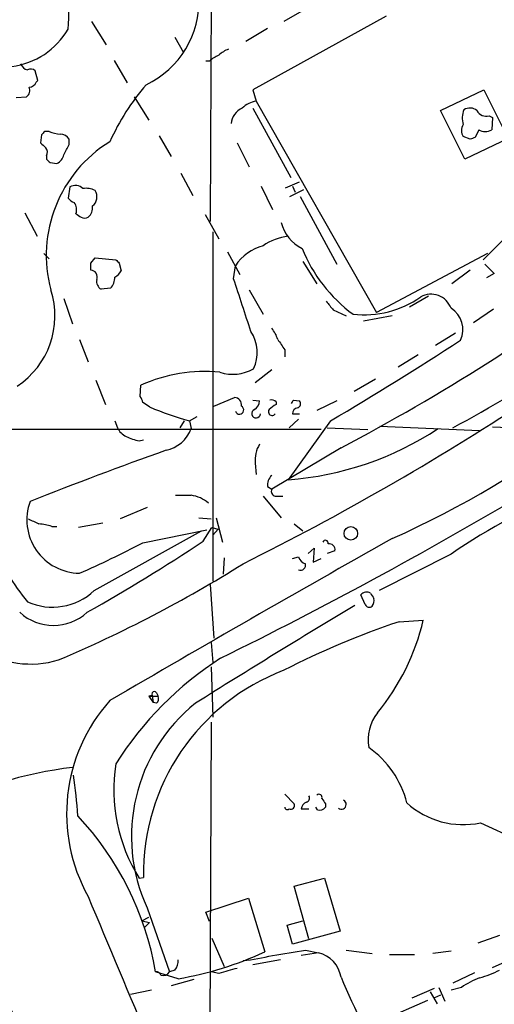
# Model space of a CAD drawing. Extents: x 8 to 1055, y 1925 to 2800.
# Drawn here: x 363 to 409, y 2324 to 2420 of the extents above; entities that cross this region are included whole.
import ezdxf

# ---------------------------------------------------------------- set-up
doc = ezdxf.new("R2010")
doc.units = 0
doc.header["$MEASUREMENT"] = 0
doc.layers.add('MAIN', color=5, linetype='CONTINUOUS')

msp = doc.modelspace()

# ---------------------------------------------------------------- linework, layer by layer
at = {"layer": 'MAIN'}
for p, q in [((381.6773, 2425.0852), (381.5927, 2400.5319)), ((390.9907, 2421.3599), (388.7893, 2420.0899)), ((369.9933, 2420.0899), (371.4327, 2417.8039)), ((398.78, 2420.5979), (385.7413, 2413.4012)), ((387.1807, 2419.4125), (385.064, 2418.1425)), ((378.1213, 2418.5659), (378.968, 2417.0419)), ((372.1947, 2416.2799), (373.4647, 2414.0785)), ((381.508, 2416.1952), (381.1693, 2416.1952)), ((364.744, 2414.3325), (364.49, 2415.2639)), ((364.5747, 2414.1632), (364.744, 2414.3325)), ((385.7413, 2413.4012), (386.08, 2412.3005)), ((404.114, 2411.3692), (408.3473, 2413.4012)), ((408.3473, 2413.4012), (410.718, 2408.6599)), ((362.6273, 2412.6392), (363.6433, 2412.7239)), ((374.142, 2412.7239), (375.5813, 2410.4379)), ((385.7413, 2411.6232), (389.4667, 2404.8499)), ((386.08, 2412.3005), (397.8487, 2391.6419)), ((406.4847, 2406.6279), (404.114, 2411.3692)), ((408.8553, 2410.8612), (409.194, 2410.6919)), ((409.194, 2410.6919), (409.1093, 2409.5065)), ((407.8393, 2409.5065), (407.5007, 2408.7445)), ((365.0827, 2408.9985), (364.998, 2408.2365)), ((365.8447, 2409.3372), (365.4213, 2409.3372)), ((367.792, 2408.0672), (367.792, 2408.5752)), ((376.5973, 2408.9139), (377.7827, 2406.8819)), ((406.9927, 2408.5752), (406.3153, 2408.8292)), ((410.718, 2408.6599), (406.4847, 2406.6279)), ((384.2173, 2408.2365), (385.4027, 2405.8659)), ((365.5907, 2406.9665), (365.5907, 2406.6279)), ((365.9293, 2406.2892), (366.6067, 2406.2045)), ((378.714, 2405.2732), (379.8993, 2403.0719)), ((367.8767, 2403.9185), (367.7073, 2402.8179)), ((386.588, 2404.0032), (387.6887, 2401.7172)), ((388.9587, 2403.8339), (390.3133, 2404.4265)), ((389.636, 2404.0032), (389.89, 2403.4105)), ((389.382, 2402.9872), (390.7367, 2403.6645)), ((390.398, 2402.9872), (393.954, 2396.3832)), ((363.474, 2401.3785), (364.6593, 2399.0925)), ((381.0847, 2401.2092), (382.4393, 2398.8385)), ((411.6493, 2400.1932), (408.2627, 2396.8065)), ((381.8467, 2399.5159), (381.8467, 2365.3952)), ((365.3367, 2397.3992), (365.8447, 2396.8912)), ((369.9087, 2396.4679), (370.332, 2396.9759)), ((370.332, 2396.9759), (372.364, 2396.8065)), ((383.286, 2397.5685), (384.4713, 2395.3672)), ((408.686, 2397.3992), (397.8487, 2391.6419)), ((372.7027, 2396.4679), (372.872, 2395.7059)), ((383.8787, 2394.9439), (384.048, 2396.2139)), ((390.652, 2396.6372), (392.0067, 2394.4359)), ((408.432, 2396.3832), (409.3633, 2395.4519)), ((406.9927, 2395.7905), (405.2147, 2394.4359)), ((409.3633, 2395.4519), (408.6013, 2395.0285)), ((371.856, 2394.0125), (370.9247, 2393.9279)), ((385.4027, 2393.8432), (386.7573, 2391.4725)), ((402.9287, 2393.2505), (401.066, 2392.1499)), ((367.284, 2392.9965), (368.1307, 2390.5412)), ((393.6153, 2391.8959), (394.8853, 2391.3032)), ((399.3727, 2391.3032), (396.5787, 2390.7952)), ((409.2787, 2391.9805), (407.3313, 2390.6259)), ((405.5533, 2389.6099), (403.606, 2388.4245)), ((368.808, 2389.0172), (369.6547, 2386.8159)), ((388.874, 2388.0012), (388.874, 2387.3239)), ((401.9127, 2387.4932), (399.9653, 2386.3079)), ((387.604, 2386.0539), (385.9953, 2384.7839)), ((370.4167, 2385.0379), (371.348, 2382.6672)), ((374.7347, 2383.4292), (374.8193, 2384.5299)), ((397.764, 2385.1225), (395.6473, 2383.9372)), ((375.666, 2382.4132), (374.9887, 2382.8365)), ((381.9313, 2382.4979), (383.9633, 2383.3445)), ((385.7413, 2383.0905), (386.4187, 2383.0059)), ((388.0273, 2382.9212), (388.0273, 2382.6672)), ((389.7207, 2383.0905), (390.3133, 2383.0059)), ((393.954, 2383.0059), (392.0067, 2382.0745)), ((389.636, 2381.7359), (390.3133, 2381.7359)), ((372.2793, 2381.0585), (372.5333, 2380.3812)), ((379.0527, 2381.0585), (378.6293, 2380.3812)), ((379.5607, 2381.0585), (380.3227, 2381.4819)), ((379.5607, 2381.0585), (379.73, 2380.2965)), ((393.3613, 2381.0585), (389.2127, 2375.3012)), ((390.2287, 2381.2279), (389.2973, 2380.3812)), ((392.43, 2380.2119), (316.484, 2380.2119)), ((393.0227, 2380.3812), (397.002, 2380.2119)), ((398.1873, 2380.5505), (407.924, 2380.1272)), ((409.194, 2380.4659), (416.9833, 2380.1272)), ((374.65, 2379.1112), (375.0733, 2379.1959)), ((394.3773, 2378.4339), (387.604, 2374.3699)), ((385.9953, 2376.9099), (386.08, 2375.8092)), ((387.1807, 2374.6239), (387.604, 2374.3699)), ((386.7573, 2373.6925), (388.5353, 2371.5759)), ((387.9427, 2373.6925), (388.7047, 2373.6925)), ((375.412, 2372.5919), (372.7873, 2371.4912)), ((371.094, 2371.0679), (368.7233, 2370.6445)), ((380.492, 2371.5759), (381.6773, 2371.4912)), ((382.1853, 2371.5759), (382.778, 2369.2052)), ((389.8053, 2370.9832), (390.652, 2370.3059)), ((366.0987, 2370.7292), (366.6067, 2370.7292)), ((370.2473, 2364.4639), (380.746, 2370.3059)), ((374.9887, 2369.1205), (381.254, 2370.3905)), ((380.9153, 2369.2899), (381.762, 2370.6445)), ((381.762, 2370.6445), (382.3547, 2370.4752)), ((382.3547, 2370.4752), (381.8467, 2369.8825)), ((391.16, 2368.1045), (391.7527, 2368.6125)), ((391.7527, 2368.6125), (391.668, 2367.2579)), ((393.7847, 2368.3585), (393.0227, 2368.1045)), ((382.9473, 2367.6812), (382.8627, 2366.0725)), ((389.636, 2367.5965), (390.2287, 2367.7659)), ((391.668, 2367.2579), (392.43, 2367.5965)), ((405.13, 2368.0199), (398.1027, 2364.4639)), ((381.5927, 2365.0565), (381.9313, 2359.8072)), ((396.748, 2363.1092), (396.3247, 2364.0405)), ((400.05, 2361.4159), (402.4207, 2361.5852)), ((381.6773, 2359.3839), (381.8467, 2357.4365)), ((381.6773, 2357.0132), (381.8467, 2352.1025)), ((375.92, 2354.2192), (375.5813, 2354.1345)), ((375.5813, 2354.1345), (376.0047, 2353.5419)), ((375.5813, 2354.1345), (376.5127, 2354.1345)), ((375.92, 2354.2192), (376.0047, 2353.5419)), ((376.3433, 2354.4732), (376.5127, 2354.1345)), ((376.3433, 2353.4572), (376.0047, 2353.5419)), ((381.6773, 2351.5945), (381.508, 2307.1445)), ((388.874, 2344.5672), (389.8053, 2343.6359)), ((390.4827, 2343.1279), (391.2447, 2343.1279)), ((392.0913, 2343.0432), (391.922, 2343.2972)), ((392.8533, 2343.6359), (392.8533, 2343.2972)), ((408.0087, 2341.7732), (413.6813, 2339.1485)), ((374.65, 2336.3545), (375.0733, 2336.4392)), ((389.8053, 2335.5925), (392.7687, 2336.3545)), ((392.7687, 2336.3545), (394.2927, 2331.1899)), ((391.2447, 2330.4279), (389.8053, 2335.5925)), ((381.1693, 2333.0525), (385.318, 2334.4072)), ((385.318, 2334.4072), (386.9267, 2329.1579)), ((375.412, 2333.4759), (377.6133, 2327.2105)), ((374.904, 2332.2059), (375.5813, 2332.5445)), ((381.508, 2332.1212), (381.1693, 2333.0525)), ((374.904, 2332.2059), (375.666, 2332.0365)), ((375.666, 2332.0365), (375.158, 2331.5285)), ((389.128, 2331.7825), (390.652, 2332.2059)), ((389.636, 2329.9199), (389.128, 2331.7825)), ((394.2927, 2331.1899), (389.636, 2329.9199)), ((409.8713, 2330.7665), (407.7547, 2330.0045)), ((381.762, 2330.5125), (382.9473, 2327.7185)), ((392.176, 2329.0732), (390.4827, 2328.8192)), ((390.906, 2329.3272), (392.176, 2329.0732)), ((394.8853, 2329.3272), (397.4253, 2328.9885)), ((399.1187, 2328.9039), (401.574, 2328.9039)), ((405.13, 2329.2425), (403.352, 2328.9885)), ((388.4507, 2328.3959), (385.7413, 2327.8879)), ((409.194, 2327.6339), (411.3107, 2328.5652)), ((378.46, 2326.5332), (376.2587, 2327.2105)), ((378.1213, 2327.3799), (377.6133, 2327.2105)), ((382.4393, 2327.0412), (381.6773, 2327.2105)), ((407.416, 2327.1259), (405.2993, 2326.1099)), ((379.984, 2326.4485), (377.7827, 2325.8559)), ((375.8353, 2325.4325), (373.8033, 2325.0092)), ((401.32, 2324.6705), (403.5213, 2325.6019)), ((403.098, 2325.2632), (403.7753, 2324.0779)), ((404.114, 2324.9245), (403.5213, 2324.6705)), ((403.9447, 2325.6865), (404.5373, 2324.3319)), ((406.146, 2325.6865), (405.13, 2325.4325)), ((402.844, 2324.4165), (398.3567, 2322.4692))]:
    msp.add_line(p, q, dxfattribs=at)
msp.add_circle((395.3355, 2370.0586), 0.6612, dxfattribs=at)
for centre, radius, start, end in [((311.6776, 2422.5868), 56.1244, 356.67121, 1.081269), ((371.4685, 2422.0751), 9.0317, 295.293099, 2.445656), ((361.2374, 2423.128), 7.5034, 277.401581, 329.572126), ((384.2883, 2414.91), 2.6354, 110.376144, 134.555713), ((383.3568, 2414.3182), 2.6346, 110.380163, 134.566345), ((364.0313, 2416.3784), 1.0736, 204.029678, 253.590583), ((364.0546, 2414.8162), 0.6245, 45.797976, 121.531771), ((363.1498, 2413.3588), 0.8041, 307.857486, 21.629402), ((363.8187, 2414.4656), 0.8142, 275.539741, 338.198591), ((393.2435, 2398.5825), 23.5775, 139.454137, 155.603368), ((385.5151, 2409.8934), 1.9016, 114.540708, 173.786915), ((386.5031, 2409.7607), 2.5748, 99.457932, 133.667122), ((408.361, 2410.6163), 2.1324, 156.871266, 196.392725), ((406.9793, 2410.5757), 1.0521, 48.962144, 123.41063), ((408.5802, 2411.8561), 1.0322, 208.143992, 285.456665), ((407.268, 2409.4218), 1.122, 148.113158, 211.882505), ((408.4743, 2410.4806), 1.1628, 236.900322, 303.099678), ((449.9394, 2324.5054), 119.7487, 134.893867, 135.123016), ((367.0936, 2412.2374), 3.1577, 246.702057, 267.308125), ((366.8605, 2407.9822), 1.1042, 32.481141, 85.595723), ((449.5742, 2281.6525), 133.8752, 108.317001, 108.54617), ((492.2519, 2534.9824), 179.6053, 224.885409, 225.114592), ((365.0587, 2407.2931), 0.6242, 328.453829, 44.227622), ((378.5648, 2397.236), 13.0013, 121.501806, 195.126951), ((113.538, 2534.5592), 283.9812, 333.320357, 333.54954), ((450.4224, 2491.096), 119.7133, 224.876948, 225.106165), ((366.0277, 2407.3619), 1.2941, 296.576931, 346.108716), ((368.398, 2402.981), 1.0727, 45.736506, 119.076394), ((369.4853, 2401.8862), 1.8935, 63.439008, 100.301057), ((368.6387, 2403.4952), 1.1516, 216.024081, 252.896174), ((369.3895, 2402.9538), 1.1315, 307.4806, 33.595972), ((367.2845, 2401.675), 1.2446, 342.169215, 35.318257), ((368.9692, 2401.8506), 1.1277, 307.436933, 10.489812), ((453.3905, 2528.1129), 152.6259, 236.192738, 236.421942), ((369.316, 2401.5901), 0.7196, 241.921424, 298.078576), ((392.303, 2401.3785), 3.8811, 193.884072, 243.434289), ((389.8161, 2393.7991), 5.3277, 96.503133, 125.038979), ((388.054, 2393.4987), 4.8395, 105.541919, 145.871235), ((404.4373, 2403.5184), 14.962, 202.026119, 233.619737), ((1322.0463, 2737.2142), 1045.2701, 198.991132, 203.8127282), ((200.5587, 2396.1292), 169.3503, 359.885409, 0.114591), ((457.1958, 2481.3246), 119.7487, 224.893867, 225.123016), ((303.5405, 2552.0204), 195.9173, 297.622799, 307.319554), ((369.8724, 2395.1132), 0.6783, 338.007213, 86.932159), ((370.5718, 2395.1381), 1.7077, 318.765468, 359.164531), ((371.5599, 2396.4253), 1.4964, 298.735138, 331.264862), ((357.6548, 2462.1034), 101.5266, 294.261776, 319.345996), ((358.8276, 2468.2061), 99.3621, 297.885124, 312.568101), ((371.334, 2394.6759), 0.8527, 167.585625, 241.312851), ((-906.4351, 1969.0413), 1358.7872, 18.0376706, 18.266856), ((358.1964, 2391.3108), 8.2175, 303.333472, 17.948992), ((396.5992, 2401.1542), 9.737, 263.889323, 304.874831), ((403.182, 2391.36), 2.0717, 19.90088, 119.34525), ((604.9143, 2561.6343), 271.0321, 218.546032, 218.775228), ((403.8105, 2389.9681), 2.4777, 335.292696, 57.821806), ((382.4358, 2387.7312), 3.7457, 334.836083, 33.145323), ((384.928, 2387.967), 3.4333, 17.811683, 38.791426), ((642.5236, 2557.8264), 305.2519, 213.574175, 213.803368), ((212.9139, 2686.2817), 354.5736, 300.591502, 303.006312), ((380.9926, 2371.0847), 14.7947, 84.058658, 114.661998), ((383.7807, 2389.8139), 4.2061, 252.615746, 299.095222), ((374.0318, 2382.7772), 0.9587, 3.546139, 42.848561), ((383.914, 2382.6107), 0.7355, 351.176833, 86.156387), ((384.4457, 2382.1257), 0.4202, 198.853159, 62.349423), ((262.494, 2612.2983), 274.0238, 296.511022, 303.168006), ((385.3177, 2383.0907), 1.1043, 302.481141, 355.595723), ((514.7005, 2213.0723), 211.6803, 126.756654, 126.985815), ((387.5617, 2382.4133), 0.689, 47.48802, 100.621699), ((304.986, 2425.2712), 94.6529, 333.306822, 333.536005), ((390.0028, 2382.7236), 0.4196, 289.665766, 42.276444), ((386.793, 2408.1271), 28.0181, 246.600747, 255.040907), ((386.08, 2381.7698), 0.4246, 113.498028, 355.421237), ((387.6463, 2381.9475), 0.3642, 144.455006, 324.476953), ((390.2232, 2381.7466), 0.5873, 97.750666, 181.043932), ((373.973, 2380.9742), 1.557, 202.38634, 247.61366), ((376.5875, 2381.4595), 3.3508, 281.83441, 339.691116), ((386.9673, 2405.8574), 30.6386, 274.202784, 303.459938), ((375.3276, 2383.2611), 4.2048, 242.40748, 260.72652), ((388.846, 2377.2413), 2.8699, 147.755272, 186.630993), ((533.3863, 1942.5854), 462.7239, 109.717042, 111.475438), ((433.8659, 2327.1541), 49.9576, 93.926114, 125.114014), ((388.5428, 2374.7317), 1.3664, 133.398651, 184.525099), ((193.0839, 2743.1108), 429.3459, 296.194954, 300.68043), ((388.0273, 2374.1582), 0.4733, 153.429535, 259.703815), ((368.9007, 2371.3916), 5.2353, 159.972854, 268.985411), ((378.968, 2754.7769), 381.0005, 269.885409, 270.114592), ((379.2677, 2370.4875), 3.322, 49.542751, 82.000635), ((491.3206, 2625.237), 283.981, 243.320357, 243.54954), ((364.6457, 2366.7662), 4.221, 69.864971, 87.515164), ((378.9674, 2376.0312), 19.8171, 200.67049, 219.735606), ((326.9494, 2461.391), 104.027, 293.727175, 297.503087), ((276.1493, 2527.7503), 189.9621, 299.458032, 303.470661), ((1324.6394, 724.5363), 1887.3708, 119.3564286, 120.322414), ((392.8533, 2369.1205), 0.2678, 341.578587, 161.558284), ((393.2053, 2368.4565), 0.5876, 350.399825, 99.600175), ((391.2024, 2368.0621), 1.0178, 196.919786, 253.067804), ((316.1281, 2476.8816), 129.5057, 293.022105, 302.028348), ((390.4147, 2366.9667), 0.5062, 248.442401, 13.923684), ((364.0229, 2366.9545), 9.6644, 189.794092, 286.551035), ((366.1568, 2368.8347), 5.9863, 246.063555, 313.10264), ((396.875, 2363.6596), 0.6693, 55.303222, 145.310261), ((524.4368, 2448.6385), 152.6537, 213.578079, 213.807241), ((396.7476, 2363.4904), 0.8731, 320.912826, 14.018736), ((366.268, 2365.9328), 4.8744, 227.357847, 312.642153), ((900.3032, 1523.95), 979.1007, 121.0202837, 122.0901358), ((397.1431, 2363.2503), 0.4195, 199.652905, 312.275527), ((425.9306, 2284.2076), 81.4305, 108.531404, 117.136401), ((380.929, 2366.5898), 22.0667, 320.406563, 346.891592), ((400.7482, 2329.6241), 33.5604, 122.71787, 147.753893), ((396.315, 2336.8072), 21.2449, 110.746604, 180.992517), ((376.1316, 2354.3462), 0.2468, 30.959776, 210.97172), ((384.1293, 2342.6598), 16.5787, 138.19466, 209.181053), ((375.9198, 2353.9229), 0.6295, 312.282873, 19.640967), ((390.564, 2340.4337), 16.6732, 128.638073, 204.664592), ((401.3206, 2349.88), 4.2982, 142.005765, 189.924506), ((391.6334, 2341.4002), 9.4673, 14.186841, 54.829494), ((373.2816, 2305.7989), 41.7123, 97.093361, 116.761809), ((388.3241, 2344.9733), 16.1637, 170.897178, 212.223275), ((332.7249, 2340.6416), 35.9593, 2.883427, 9.263086), ((390.9201, 2344.1862), 0.3875, 280.497939, 33.11188), ((392.2184, 2344.2497), 0.3147, 340.349851, 132.282263), ((519.6839, 2428.5398), 152.6259, 213.57026, 213.799443), ((389.1279, 2343.3183), 0.2548, 184.750569, 311.659678), ((389.4667, 2343.4665), 0.3786, 243.421413, 26.578587), ((391.329, 2343.0223), 0.8529, 113.369722, 172.887483), ((392.303, 2343.6781), 0.6693, 251.559637, 325.310261), ((394.4241, 2343.5623), 0.4613, 229.307106, 63.312759), ((406.3132, 2349.7791), 8.1835, 227.760597, 281.957495), ((347.0918, 2322.1521), 29.6023, 9.838911, 43.291025), ((7614.7536, 5368.0996), 7854.535, 202.71906205, 202.94824477), ((372.6985, 2360.0867), 34.0446, 279.743289, 294.703886), ((383.563, 2343.7882), 15.5272, 274.606437, 285.409073), ((262.2947, 3133.4148), 814.3081, 278.8581311, 279.0873092), ((391.4493, 2326.1911), 2.9723, 9.907258, 75.848278), ((377.0849, 2328.2899), 1.3792, 318.715594, 4.407945), ((376.3264, 2326.7617), 0.4539, 14.051552, 98.578205), ((376.9784, 2327.5702), 0.7297, 253.134542, 330.466455), ((510.3376, 1882.7626), 462.3218, 105.830811, 106.059977), ((613.0395, 2421.478), 238.3182, 203.433519, 205.920232), ((405.2792, 2336.2459), 9.9847, 285.360206, 297.38167), ((411.1129, 2318.3676), 8.8451, 111.132478, 124.162394)]:
    msp.add_arc(centre, radius, start, end, dxfattribs=at)

doc.saveas('drawing.dxf')
